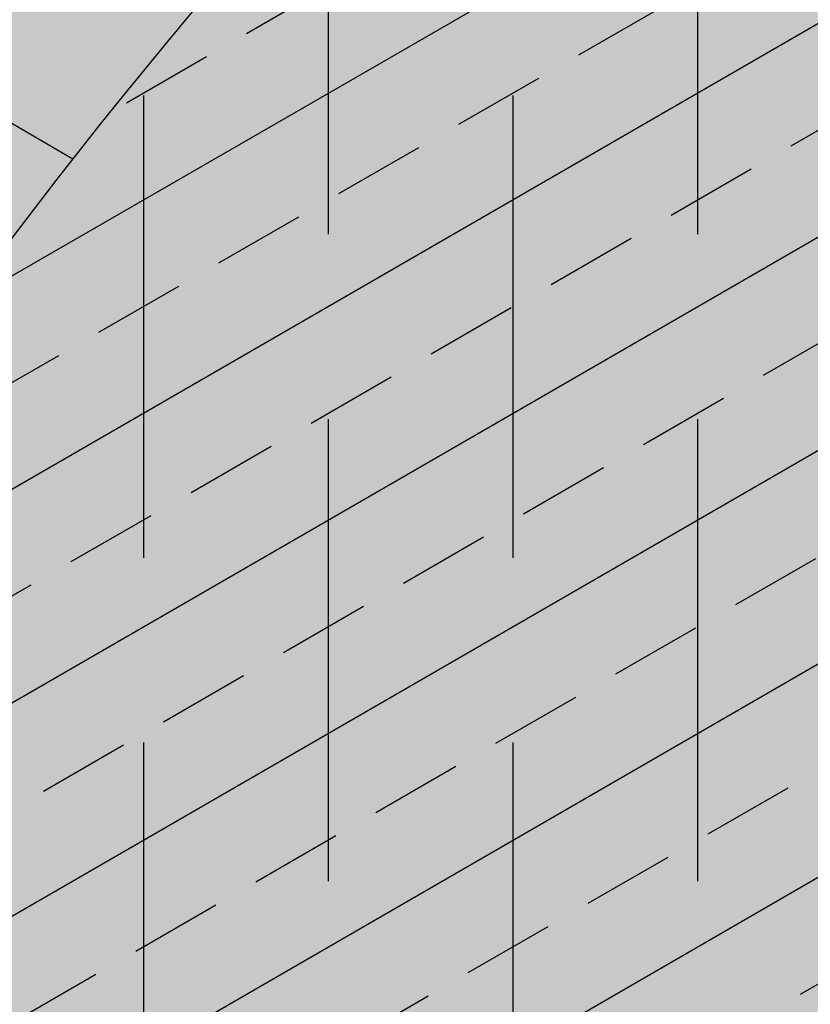
# Model space of a CAD drawing. Extents: x -133.4 to -82.4, y 238.7 to 304.7.
# Drawn here: x -109.9 to -108.3, y 289.7 to 291.7 of the extents above; entities that cross this region are included whole.
import ezdxf

# ---------------------------------------------------------------- set-up
doc = ezdxf.new("R2010")
doc.units = 0
doc.header["$LTSCALE"] = 1.5
doc.header["$MEASUREMENT"] = 0
doc.linetypes.add('DASHED', pattern=[0.75, 0.5, -0.25])
doc.layers.add('EXTERIOR INSULATION', color=7, linetype='CONTINUOUS', true_color=0xcdd69f)
doc.layers.add('TYVEK Commercial Wrap D', color=7, linetype='DASHED', true_color=0x00538e)
doc.layers.add('Metal Stud', color=250, linetype='CONTINUOUS', lineweight=18)
doc.layers.add('STRUCTURE', color=250, linetype='CONTINUOUS')
doc.layers.add('TEXT', color=7, linetype='CONTINUOUS')
doc.styles.add('DETAILS', font='sanss___.ttf', dxfattribs={"height": 1})
doc.dimstyles.new('TYVEKDETAILS', dxfattribs={"dimscale": 6, "dimtxt": 1.5, "dimasz": 0.1, "dimexe": 0.75, "dimexo": 0.75, "dimgap": 0.75, "dimtad": 0, "dimtih": 1, "dimtoh": 1, "dimdec": 4, "dimzin": 0, "dimdsep": 46, "dimlunit": 4, "dimtxsty": 'DETAILS', "dimcen": 0.0625, "dimadec": 0, "dimazin": 0, "dimtfac": 1, "dimtdec": 4, "dimtofl": 0, "dimtmove": 0, "dimatfit": 3, "dimfxl": 1, "dimfrac": 2, "dimtolj": 1, "dimtzin": 0, "dimarcsym": 0})

# ---------------------------------------------------------------- blocks, each defined once
blk = doc.blocks.new('SS-DGG 3')
at = {"layer": 'STRUCTURE', "linetype": 'Continuous'}
h = blk.add_hatch(dxfattribs=at)
h.set_pattern_fill('AR-SAND', color=256, scale=0.25, style=0)
h.set_pattern_definition([(37.50000000000001, (79.94024496704947, -57.0570559457297), (-0.01574833952740204, 0.4817059422532897), [0, -0.38, 0, -0.425, 0, -0.40625]), (7.499999999999999, (79.94024496704947, -57.0570559457297), (0.4424441763169318, 0.7055365163074351), [0, -0.205, 0, -0.3425, 0, -0.13125]), (327.5, (79.63274496704952, -57.0570559457297), (0.7785354654378738, 0.001414763384241124), [0, -0.125, 0, -0.45, 0, -0.5875]), (317.5, (79.63274496704952, -57.0570559457297), (0.7515316511430733, 0.2194188912335623), [0, -0.0625, 0, -0.295, 0, -0.3375])])
h.paths.add_polyline_path([(-9.361529335875048, -9.008011674475199, -0.02073115222964427), (-9.115622553334788, -7.541162660856372, -0.04506024657635373), (-8.785786544606253, -6.46581211310172, -0.06032015627787331), (-8.316433437085834, -5.623101134866914, -0.02256722528568555), (-7.112550708383765, -4.106433066110213), (-7.383183647066403, -3.950183066110213, 0.02256722528565227), (-8.58706637576688, -5.466851134864584, 0.06032015627807897), (-9.056419483289119, -6.309562113102089, 0.04506024657631969), (-9.386255492017312, -7.384912660855946, 0.02073115222964958), (-9.632162274557686, -8.851761674475142, -0.04479910819462923), (-9.82971288773956, -9.75997099879686, -0.0209138494887252), (-10.02612959102544, -10.30559914432922, -0.05565526587534104), (-10.35505439201643, -10.90976141895965, -0.01612494577826756), (-10.96881070110408, -11.73066645620247, -0.03370422444087456), (-11.47628092022478, -12.28462234043417), (-12.5013315534427, -13.26236729944793), (-12.99228557306083, -13.53026127893995), (-12.72165263437807, -13.68651127893995), (-12.23069861476017, -13.41861729944793), (-11.20564798154214, -12.44087234043417, 0.03370422444086479), (-10.69817776242155, -11.88691645620264, 0.01612494577826873), (-10.0844214533339, -11.06601141895979, 0.05565526587535749), (-9.7554966523428, -10.46184914432916, 0.02091384948871565), (-9.559079949056922, -9.91622099879703, 0.04479910819463601)])
h.paths.add_polyline_path([(0, 0), (-0.2852014616937595, 0.1559884672348915), (-7.383183647066403, -3.950183066110213), (-7.112550708383765, -4.106433066110213)])
at = {"layer": 'STRUCTURE', "true_color": 0xffff42}
blk.add_hatch(color=51, dxfattribs=at).paths.add_polyline_path([(0, -1.77635683940025e-15), (-7.112550708383793, -4.106433066110226, 0.02256722528569491), (-8.31643343708631, -5.623101134867569, 0.0603201562778148), (-8.785786544606207, -6.465812113101604, 0.04506024657639199), (-9.115622553334958, -7.541162660857156, 0.02073115222963103), (-9.361529335875034, -9.00801167447508, -0.0447991081947474), (-9.55907994905758, -9.916220998799123, -0.02091384948866261), (-9.755496652343071, -10.46184914432983, -0.05565526587532155), (-10.08442145333406, -11.06601141896001, -0.01612494577827549), (-10.698177762422, -11.8869164562032, -0.03370422444084319), (-11.20564798154232, -12.44087234043434), (-12.23069861476006, -13.41861729944793), (-12.72165263437819, -13.68651127893995), (-12.72165263437807, -23.68184241370699), (0, -16.33699284071213)])

msp = doc.modelspace()

# ---------------------------------------------------------------- hatches: boundary and pattern name
at = {"layer": 'EXTERIOR INSULATION', "linetype": 'Continuous'}
h = msp.add_hatch(color=256, dxfattribs=at)
h.paths.add_polyline_path([(-106.6479806828156, 294.14966137187), (-106.0163338381828, 294.5143428476517), (-106.8365358262852, 294.9878866862721), (-107.4681826709174, 294.6232052104911, 0.2128870819257419), (-112.7838676742469, 287.2970536246339, -0.1939671747930152), (-118.1300929276462, 279.3356018337397), (-117.3098909395438, 278.8620579951191, 0.1939671747930186), (-111.9636656861445, 286.8235097860133, -0.2128870819257223)])
h.paths.add_polyline_path([(-106.0163338381828, 294.5143428476517), (-106.6479806828157, 294.14966137187, 0.2128870819257216), (-111.9636656861445, 286.8235097860133, -0.1939671747930165), (-117.3098909395437, 278.8620579951194), (-117.3098909395437, 276.2170015843697), (-106.0163338381828, 282.7373398169484)])
h.paths.add_polyline_path([(-117.3098909395437, 278.8620579951191), (-118.1300929276462, 279.3356018337399), (-118.1300929276462, 276.6905454229905), (-117.3098909395437, 276.2170015843697)])
h = msp.add_hatch(dxfattribs=at)
h.set_pattern_fill('ANSI33', color=250, scale=3, angle=105, style=0)
h.set_pattern_definition([(150, (-972.565952674717, -525.1428867655304), (-0.3750000000000001, -0.649519052838329), []), (150, (-972.7032122009058, -524.6306272399709), (-0.3750000000000001, -0.649519052838329), [0.375, -0.1875])])
h.paths.add_polyline_path([(-106.6479806828156, 294.14966137187), (-106.0163338381828, 294.5143428476517), (-106.8365358262852, 294.9878866862721), (-107.4681826709174, 294.6232052104911, 0.212887081925742), (-112.7838676742469, 287.2970536246339, -0.1939671747930152), (-118.1300929276462, 279.3356018337397), (-117.3098909395438, 278.8620579951191, 0.1939671747930186), (-111.9636656861445, 286.8235097860133, -0.2128870819257219)])
h.paths.add_polyline_path([(-117.3098909395437, 278.8620579951191), (-118.1300929276462, 279.3356018337399), (-118.1300929276462, 276.6905454229905), (-117.3098909395437, 276.2170015843697)])
h = msp.add_hatch(dxfattribs=at)
h.set_pattern_fill('ANSI33', color=250, scale=1.5, angle=345, style=0)
h.set_pattern_definition([(30.00000000000006, (-972.565952674717, -525.1428867655304), (-0.1875, 0.3247595264191645), []), (30.00000000000006, (-972.3098229119372, -525.2115165286248), (-0.1875, 0.3247595264191645), [0.1874999999999999, -0.09374999999999996])])
h.paths.add_polyline_path([(-111.9636656861445, 286.8235097860136, -0.193967174793019), (-117.3098909395437, 278.8620579951194), (-117.3098909395437, 276.2170015843697), (-106.0163338381828, 282.7373398169484), (-106.0163338381828, 294.4876746992666, 0.2297990024229488)])
at = {"layer": 'TYVEK Commercial Wrap D', "true_color": 0xffffff}
h = msp.add_hatch(color=7, dxfattribs=at)
edge = h.paths.add_edge_path()
edge.add_line((-106.8365358262852, 283.210883655569), (-106.8365358262852, 298.9705262270918))
edge.add_line((-106.8365358262852, 298.9705262270918), (-107.2879993646561, 298.7098736316839))
edge.add_arc((1268.844858252773, -2092.167249757141), 2758.629199613158, 119.9237224185408, 120.0762775814595)
edge.add_arc((-109.1291121068014, 290.2631712117952), 6.574366166158991, 133.4331399084374, 177.9488515914152)
edge.add_arc((-122.896094982795, 291.7877047566253), 7.311391992037524, 302.0697000006743, 349.84386793049185, ccw=False)
edge.add_line((-119.0141076193615, 285.5920105282621), (-119.3526442404452, 285.3982486881503))
edge.add_line((-119.3526442404452, 285.3982486881503), (-119.3542408452033, 280.0371043172318))
edge.add_arc((-295.2131960523175, 279.2877332219891), 175.8605518118721, -0.2441475961489914, 0.2441475961489914, ccw=False)
edge.add_line((-119.3542408452033, 278.5383621267465), (-119.3542408452033, 275.9837832932608))
edge.add_line((-119.3542408452033, 275.9837832932608), (-106.8365358262852, 283.210883655569))
at = {"layer": 'TYVEK Commercial Wrap D', "true_color": 0xcceaff}
h = msp.add_hatch(dxfattribs=at)
h.set_pattern_fill('ANSI36', color=254, scale=3, angle=45, style=0)
h.set_pattern_definition([(90, (-972.565952674717, -525.1428867655304), (-0.3749999999999999, 0.65625), [0.9375, -0.1875, 0, -0.1875])])
edge = h.paths.add_edge_path()
edge.add_line((-106.8365358262852, 283.210883655569), (-106.8365358262852, 298.9705262270916))
edge.add_line((-106.8365358262852, 298.9705262270918), (-107.2879993646536, 298.7098736316857))
edge.add_arc((1268.844858265888, -2092.167249779801), 2758.62919963934, 119.923722418542, 120.0762775814593)
edge.add_arc((-109.1291121067957, 290.2631712117927), 6.574366166164793, 133.4331399084591, 177.9488515913952)
edge.add_arc((-125.4794080884151, 292.4215678199689), 9.967419589773668, 337.02516680987264, 348.8757356360645, ccw=False)
edge.add_line((-116.3026401945887, 288.5310171775225), (-117.0281779918781, 287.4260533435779))
edge.add_line((-117.0281779918781, 287.4260533435779), (-117.8666839099153, 286.4050592665762))
edge.add_line((-117.8666839099153, 286.4050592665762), (-119.3526442404452, 285.3982486881503))
edge.add_line((-119.3526442404452, 285.3982486881503), (-119.3542408452032, 280.0371043172318))
edge.add_arc((-295.2131960523252, 279.2877332220023), 175.8605518118799, -0.2441475961533115, 0.24414759614472814, ccw=False)
edge.add_line((-119.3542408452033, 278.5383621267465), (-119.3542408452033, 276.5798207811899))
edge.add_line((-119.3542408452033, 276.5798207811899), (-106.8365358262852, 283.2108836555692))

# ---------------------------------------------------------------- linework, layer by layer
at = {"layer": 'EXTERIOR INSULATION', "color": 7, "linetype": 'Continuous', "flags": 128}
msp.add_lwpolyline([(-117.3098909395437, 276.2170015843697), (-118.1300929276462, 276.6905454229905), (-118.1300929276462, 279.3356018337397, 0.193967174793016), (-112.7838676742469, 287.2970536246339, -0.2128870819257423), (-107.4681826709174, 294.6232052104911), (-106.8365358262852, 294.9878866862721), (-106.0163338381828, 294.5143428476517), (-106.6479806828149, 294.1496613718705, 0.2128870819257423), (-111.9636656861445, 286.8235097860133, -0.193967174793016), (-117.3098909395437, 278.8620579951194), (-117.3098909395437, 276.2170015843697), (-106.0163338381828, 282.7373398169484), (-106.0163338381828, 294.5143428476515)], format="xyb", dxfattribs=at)

# ---------------------------------------------------------------- block references
at = {"layer": 'Metal Stud', "color": 1}
msp.add_blockref('SS-DGG 3', (-106.8365358262852, 299.5478764962813), dxfattribs=at)

# ---------------------------------------------------------------- leaders
at = {"layer": 'TEXT'}
msp.add_leader([(-109.8271543934572, 294.9088254796743), (-102.3734865814361, 291.4664201054989), (-101.4164764208217, 291.4664201054989)], dimstyle='TYVEKDETAILS', override={"dimfxl": 3}, dxfattribs=at)

doc.saveas('drawing.dxf')
